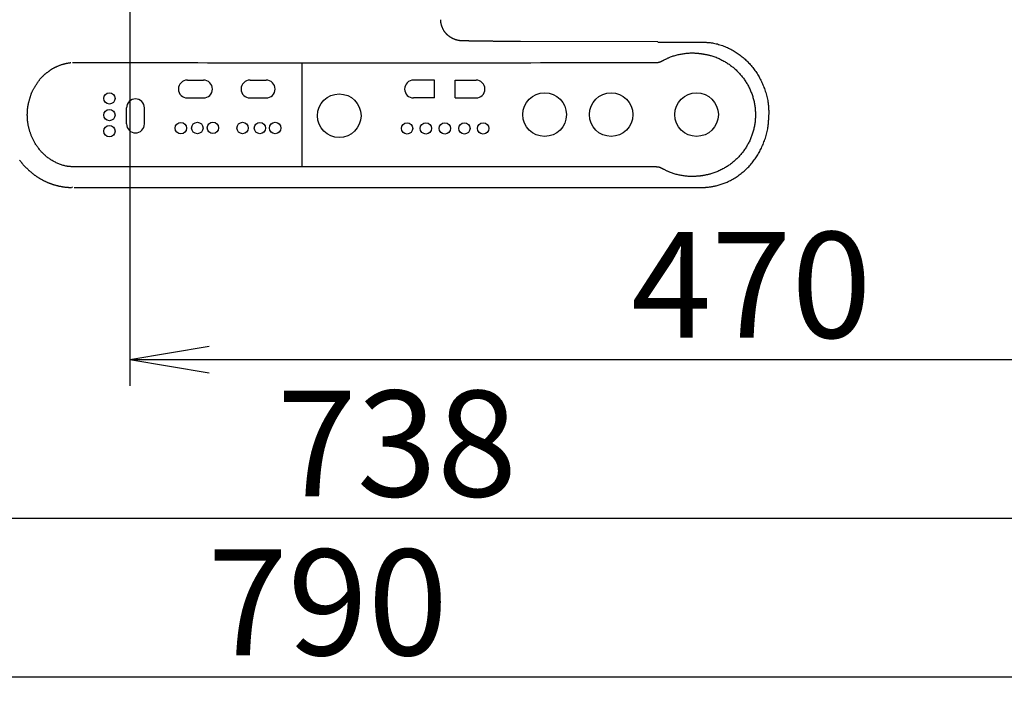
# Model space of a CAD drawing. Extents: x 0 to 1997, y 8 to 2789.
# Drawn here: x 632 to 1004, y 1924 to 2182 of the extents above; entities that cross this region are included whole.
import ezdxf

# ---------------------------------------------------------------- set-up
doc = ezdxf.new("R2010")
doc.units = 0
doc.layers.get('0').update_dxf_attribs({"linetype": 'CONTINUOUS'})
doc.layers.get('DEFPOINTS').update_dxf_attribs({"linetype": 'CONTINUOUS'})
doc.layers.add('便座', color=7, linetype='CONTINUOUS')
doc.layers.add('寸法', color=7, linetype='CONTINUOUS')
doc.styles.add('EXCADDIM1', font='monotxt', dxfattribs={"width": 0.84, "bigfont": 'extfont'})
doc.styles.get("Standard").update_dxf_attribs({"font": 'monotxt', "bigfont": 'extfont'})
doc.dimstyles.new('ISO-25', dxfattribs={"dimtxt": 2.5, "dimasz": 2.5, "dimexe": 1.25, "dimexo": 0.625, "dimtad": 1, "dimtxsty": 'STANDARD', "dimcen": 2.5, "dimazin": 3, "dimtfac": 1, "dimtmove": 0, "dimatfit": 3})

# ---------------------------------------------------------------- blocks, each defined once
blk = doc.blocks.new('EX_NORM')
at = {"color": 0, "linetype": 'CONTINUOUS'}
for q in [(-1, 0.167), (-1, 0), (-1, -0.167)]:
    blk.add_line((0, 0), q, dxfattribs=at)
blk = doc.blocks.new('*D31')
at = {"layer": 'DEFPOINTS', "color": 0}
for p in [(1143.31, 2389), (673.31, 2301.5), (1143.31, 2054)]:
    blk.add_point(p, dxfattribs=at)
at = {"layer": '寸法', "color": 3, "linetype": 'CONTINUOUS'}
for p, q in [((673.31, 2294.5), (673.31, 2044)), ((703.31, 2054), (1113.31, 2054))]:
    blk.add_line(p, q, dxfattribs=at)
at = {"layer": '寸法', "color": 3, "xscale": 30, "yscale": 30, "zscale": 30, "rotation": 180}
blk.add_blockref('EX_NORM', (673.31, 2054), dxfattribs=at)
at = {"layer": '寸法', "color": 3, "xscale": 30, "yscale": 30, "zscale": 30}
blk.add_blockref('EX_NORM', (1143.31, 2054), dxfattribs=at)
at = {"layer": '寸法', "color": 2, "insert": (908.31, 2077), "char_height": 40, "attachment_point": 5, "style": 'EXCADDIM1'}
blk.add_mtext('470', dxfattribs=at)
blk = doc.blocks.new('*D32')
at = {"layer": 'DEFPOINTS', "color": 0}
for p in [(405.31, 2389), (1143.31, 2389), (1143.31, 1994)]:
    blk.add_point(p, dxfattribs=at)
at = {"layer": '寸法', "color": 3, "linetype": 'CONTINUOUS'}
for p, q in [((405.31, 2382), (405.31, 1984)), ((435.31, 1994), (1113.31, 1994))]:
    blk.add_line(p, q, dxfattribs=at)
at = {"layer": '寸法', "color": 3, "xscale": 30, "yscale": 30, "zscale": 30, "rotation": 180}
blk.add_blockref('EX_NORM', (405.31, 1994), dxfattribs=at)
at = {"layer": '寸法', "color": 3, "xscale": 30, "yscale": 30, "zscale": 30}
blk.add_blockref('EX_NORM', (1143.31, 1994), dxfattribs=at)
at = {"layer": '寸法', "color": 2, "insert": (774.31, 2017), "char_height": 40, "attachment_point": 5, "style": 'EXCADDIM1'}
blk.add_mtext('738', dxfattribs=at)
blk = doc.blocks.new('*D33')
at = {"layer": 'DEFPOINTS', "color": 0}
for p in [(353, 2389), (1143.31, 2389), (1143.31, 1934)]:
    blk.add_point(p, dxfattribs=at)
at = {"layer": '寸法', "color": 3, "linetype": 'CONTINUOUS'}
for p, q in [((1143.31, 2382), (1143.31, 1924)), ((383, 1934), (1113.31, 1934))]:
    blk.add_line(p, q, dxfattribs=at)
at = {"layer": '寸法', "color": 3, "xscale": 30, "yscale": 30, "zscale": 30, "rotation": 180}
blk.add_blockref('EX_NORM', (353, 1934), dxfattribs=at)
at = {"layer": '寸法', "color": 3, "xscale": 30, "yscale": 30, "zscale": 30}
blk.add_blockref('EX_NORM', (1143.31, 1934), dxfattribs=at)
at = {"layer": '寸法', "color": 2, "insert": (748.15, 1957), "char_height": 40, "attachment_point": 5, "style": 'EXCADDIM1'}
blk.add_mtext('790', dxfattribs=at)

msp = doc.modelspace()

# ---------------------------------------------------------------- linework, layer by layer
at = {"layer": '便座', "color": 6, "linetype": 'CONTINUOUS'}
for p, q in [((801.047, 2174.447), (799.093, 2174.45)), ((821.046, 2174.207), (820.247, 2174.208)), ((872.964, 2174.102), (821.046, 2174.209)), ((872.964, 2174), (889.441, 2173.999)), ((738.497, 2126.766), (738.497, 2166.171)), ((695.069, 2159.593), (701.17, 2159.593)), ((718.747, 2159.586), (724.848, 2159.586)), ((788.447, 2159.586), (780.597, 2159.586)), ((788.447, 2152.836), (788.447, 2159.586)), ((796.347, 2159.586), (804.197, 2159.586)), ((796.347, 2152.836), (796.347, 2159.586)), ((695.069, 2152.843), (701.17, 2152.843)), ((718.747, 2152.836), (724.848, 2152.836)), ((788.447, 2152.836), (780.597, 2152.836)), ((796.347, 2152.836), (804.197, 2152.836)), ((672.074, 2143.012), (672.074, 2149.112)), ((678.824, 2143.012), (678.824, 2149.112)), ((651.489, 2119.301), (651.494, 2119.002)), ((872.965, 2118.999), (889.442, 2118.999))]:
    msp.add_line(p, q, dxfattribs=at)
at = {"layer": '便座', "color": 6, "linetype": 'CONTINUOUS', "flags": 128}
for points in [[(793.407, 2176.666), (793.404, 2176.669), (793.395, 2176.678), (793.381, 2176.692), (793.363, 2176.712), (793.34, 2176.735), (793.314, 2176.762), (793.286, 2176.792), (793.255, 2176.824), (793.222, 2176.858), (793.189, 2176.893), (793.154, 2176.929), (793.086, 2177), (793.018, 2177.071), (792.95, 2177.143), (792.882, 2177.215), (792.814, 2177.288), (792.748, 2177.362), (792.681, 2177.437), (792.616, 2177.513), (792.551, 2177.59), (792.487, 2177.669), (792.424, 2177.75), (792.331, 2177.875), (792.24, 2178.004), (792.152, 2178.136), (792.066, 2178.272), (791.983, 2178.412), (791.902, 2178.554), (791.823, 2178.698), (791.747, 2178.845), (791.674, 2178.994), (791.603, 2179.145), (791.534, 2179.297), (791.469, 2179.45), (791.406, 2179.603), (791.346, 2179.757), (791.289, 2179.912), (791.235, 2180.067), (791.185, 2180.222), (791.139, 2180.376), (791.097, 2180.531), (791.059, 2180.685), (791.025, 2180.838), (790.996, 2180.99), (790.98, 2181.09), (790.965, 2181.19), (790.952, 2181.29), (790.941, 2181.389), (790.931, 2181.487), (790.922, 2181.586), (790.914, 2181.684), (790.907, 2181.782), (790.9, 2181.88), (790.894, 2181.978), (790.888, 2182.075), (790.885, 2182.124), (790.882, 2182.172), (790.879, 2182.218), (790.877, 2182.262), (790.874, 2182.303), (790.872, 2182.34), (790.87, 2182.371), (790.868, 2182.398), (790.867, 2182.417), (790.866, 2182.43), (790.866, 2182.434)], [(793.407, 2176.666), (793.414, 2176.674), (793.411, 2176.671)], [(799.093, 2174.435), (799.088, 2174.435), (799.076, 2174.435), (799.057, 2174.437), (799.032, 2174.438), (799.001, 2174.44), (798.965, 2174.442), (798.925, 2174.444), (798.883, 2174.447), (798.838, 2174.449), (798.791, 2174.452), (798.743, 2174.455), (798.648, 2174.46), (798.553, 2174.466), (798.458, 2174.472), (798.363, 2174.479), (798.267, 2174.486), (798.172, 2174.494), (798.076, 2174.503), (797.979, 2174.514), (797.883, 2174.525), (797.785, 2174.538), (797.688, 2174.553), (797.54, 2174.579), (797.391, 2174.608), (797.241, 2174.642), (797.09, 2174.679), (796.939, 2174.719), (796.788, 2174.763), (796.636, 2174.81), (796.485, 2174.86), (796.334, 2174.913), (796.183, 2174.968), (796.033, 2175.025), (795.885, 2175.085), (795.737, 2175.147), (795.591, 2175.211), (795.447, 2175.277), (795.305, 2175.346), (795.165, 2175.416), (795.027, 2175.489), (794.892, 2175.565), (794.76, 2175.642), (794.632, 2175.722), (794.507, 2175.804), (794.426, 2175.859), (794.347, 2175.915), (794.269, 2175.973), (794.192, 2176.031), (794.117, 2176.089), (794.042, 2176.148), (793.968, 2176.208), (793.895, 2176.268), (793.822, 2176.328), (793.749, 2176.388), (793.677, 2176.449), (793.641, 2176.479), (793.605, 2176.509), (793.571, 2176.538), (793.539, 2176.565), (793.508, 2176.59), (793.481, 2176.613), (793.458, 2176.632), (793.438, 2176.648), (793.424, 2176.661), (793.415, 2176.668), (793.411, 2176.671)], [(821.046, 2174.209), (821.037, 2174.209), (821.009, 2174.209), (820.965, 2174.209), (820.906, 2174.209), (820.835, 2174.209), (820.753, 2174.21), (820.662, 2174.21), (820.563, 2174.21), (820.459, 2174.21), (820.351, 2174.211), (820.241, 2174.211), (820.015, 2174.211), (819.787, 2174.212), (819.559, 2174.212), (819.329, 2174.213), (819.097, 2174.214), (818.863, 2174.214), (818.627, 2174.215), (818.387, 2174.215), (818.145, 2174.216), (817.9, 2174.217), (817.651, 2174.218), (817.275, 2174.219), (816.893, 2174.22), (816.505, 2174.222), (816.113, 2174.223), (815.719, 2174.225), (815.325, 2174.227), (814.931, 2174.229), (814.54, 2174.23), (814.153, 2174.232), (813.771, 2174.234), (813.397, 2174.236), (813.125, 2174.238), (812.856, 2174.239), (812.592, 2174.241), (812.332, 2174.242), (812.075, 2174.244), (811.82, 2174.245), (811.569, 2174.247), (811.319, 2174.249), (811.07, 2174.25), (810.823, 2174.252), (810.577, 2174.254), (810.412, 2174.255), (810.247, 2174.256), (810.083, 2174.257), (809.92, 2174.259), (809.759, 2174.26), (809.6, 2174.261), (809.443, 2174.262), (809.288, 2174.263), (809.136, 2174.265), (808.988, 2174.266), (808.843, 2174.267), (808.759, 2174.268), (808.677, 2174.268), (808.596, 2174.269), (808.514, 2174.27), (808.433, 2174.271), (808.352, 2174.271), (808.271, 2174.272), (808.189, 2174.273), (808.105, 2174.273), (808.021, 2174.274), (807.935, 2174.275), (807.833, 2174.276), (807.728, 2174.277), (807.622, 2174.278), (807.513, 2174.279), (807.403, 2174.28), (807.292, 2174.281), (807.179, 2174.282), (807.065, 2174.284), (806.951, 2174.285), (806.836, 2174.286), (806.72, 2174.287), (806.59, 2174.289), (806.46, 2174.29), (806.329, 2174.291), (806.199, 2174.293), (806.068, 2174.294), (805.937, 2174.296), (805.805, 2174.297), (805.674, 2174.299), (805.542, 2174.301), (805.41, 2174.302), (805.278, 2174.304), (805.139, 2174.306), (805, 2174.308), (804.86, 2174.31), (804.721, 2174.312), (804.581, 2174.314), (804.44, 2174.316), (804.3, 2174.318), (804.159, 2174.32), (804.018, 2174.322), (803.877, 2174.324), (803.735, 2174.327), (803.601, 2174.329), (803.466, 2174.331), (803.331, 2174.334), (803.195, 2174.336), (803.057, 2174.339), (802.919, 2174.342), (802.779, 2174.345), (802.638, 2174.348), (802.495, 2174.351), (802.35, 2174.355), (802.203, 2174.358), (802.088, 2174.361), (801.972, 2174.364), (801.858, 2174.367), (801.747, 2174.371), (801.641, 2174.374), (801.54, 2174.378), (801.446, 2174.382), (801.36, 2174.386), (801.285, 2174.391), (801.221, 2174.395), (801.169, 2174.4), (801.163, 2174.401), (801.157, 2174.402), (801.152, 2174.402), (801.146, 2174.403), (801.139, 2174.404), (801.133, 2174.405), (801.126, 2174.406), (801.118, 2174.407), (801.11, 2174.409), (801.101, 2174.41), (801.091, 2174.412), (801.085, 2174.412), (801.08, 2174.413), (801.074, 2174.414), (801.069, 2174.415), (801.064, 2174.416), (801.059, 2174.417), (801.055, 2174.417), (801.052, 2174.418), (801.049, 2174.418), (801.047, 2174.418), (801.047, 2174.419)], [(889.441, 2173.999), (889.455, 2173.998), (889.494, 2173.996), (889.556, 2173.992), (889.639, 2173.987), (889.739, 2173.98), (889.855, 2173.973), (889.983, 2173.965), (890.122, 2173.956), (890.268, 2173.946), (890.419, 2173.937), (890.573, 2173.927), (890.881, 2173.907), (891.19, 2173.887), (891.498, 2173.865), (891.807, 2173.841), (892.117, 2173.815), (892.427, 2173.786), (892.737, 2173.753), (893.049, 2173.716), (893.362, 2173.674), (893.676, 2173.626), (893.992, 2173.572), (894.473, 2173.478), (894.956, 2173.369), (895.441, 2173.246), (895.926, 2173.11), (896.411, 2172.963), (896.893, 2172.804), (897.372, 2172.635), (897.848, 2172.456), (898.318, 2172.269), (898.781, 2172.075), (899.237, 2171.874), (899.684, 2171.668), (900.123, 2171.456), (900.553, 2171.237), (900.976, 2171.013), (901.392, 2170.783), (901.801, 2170.546), (902.203, 2170.303), (902.599, 2170.053), (902.988, 2169.797), (903.372, 2169.533), (903.751, 2169.263), (904.128, 2168.983), (904.5, 2168.696), (904.866, 2168.402), (905.227, 2168.101), (905.583, 2167.794), (905.933, 2167.48), (906.277, 2167.159), (906.616, 2166.832), (906.948, 2166.499), (907.275, 2166.161), (907.595, 2165.816), (907.911, 2165.463), (908.221, 2165.104), (908.524, 2164.74), (908.821, 2164.371), (909.111, 2163.997), (909.395, 2163.617), (909.672, 2163.233), (909.943, 2162.844), (910.207, 2162.451), (910.464, 2162.053), (910.714, 2161.651), (910.959, 2161.242), (911.198, 2160.83), (911.429, 2160.412), (911.654, 2159.989), (911.873, 2159.561), (912.085, 2159.127), (912.292, 2158.686), (912.492, 2158.239), (912.687, 2157.784), (912.875, 2157.323), (913.059, 2156.853), (913.238, 2156.371), (913.411, 2155.881), (913.577, 2155.386), (913.735, 2154.886), (913.884, 2154.382), (914.025, 2153.876), (914.155, 2153.369), (914.275, 2152.861), (914.383, 2152.355), (914.479, 2151.851), (914.563, 2151.35), (914.611, 2151.02), (914.653, 2150.691), (914.691, 2150.364), (914.724, 2150.039), (914.753, 2149.715), (914.779, 2149.392), (914.803, 2149.07), (914.824, 2148.749), (914.844, 2148.428), (914.862, 2148.107), (914.88, 2147.787), (914.889, 2147.627), (914.898, 2147.47), (914.906, 2147.318), (914.914, 2147.174), (914.922, 2147.041), (914.928, 2146.921), (914.934, 2146.817), (914.939, 2146.731), (914.942, 2146.667), (914.945, 2146.626), (914.945, 2146.612)], [(872.174, 2166.229), (872.178, 2166.229), (872.187, 2166.23), (872.203, 2166.231), (872.224, 2166.232), (872.25, 2166.234), (872.279, 2166.236), (872.312, 2166.238), (872.348, 2166.24), (872.386, 2166.243), (872.426, 2166.245), (872.467, 2166.248), (872.55, 2166.254), (872.635, 2166.259), (872.722, 2166.266), (872.81, 2166.274), (872.898, 2166.282), (872.988, 2166.293), (873.077, 2166.305), (873.167, 2166.319), (873.257, 2166.335), (873.347, 2166.354), (873.436, 2166.375), (873.525, 2166.4), (873.613, 2166.428), (873.699, 2166.458), (873.785, 2166.49), (873.87, 2166.524), (873.954, 2166.559), (874.036, 2166.595), (874.117, 2166.632), (874.196, 2166.669), (874.274, 2166.705), (874.35, 2166.742), (874.388, 2166.76), (874.424, 2166.777), (874.459, 2166.794), (874.492, 2166.81), (874.523, 2166.824), (874.55, 2166.837), (874.573, 2166.849), (874.593, 2166.858), (874.607, 2166.865), (874.616, 2166.869), (874.619, 2166.871)], [(874.619, 2166.871), (874.628, 2166.875), (874.655, 2166.888), (874.696, 2166.909), (874.752, 2166.937), (874.819, 2166.971), (874.897, 2167.011), (874.983, 2167.054), (875.076, 2167.101), (875.175, 2167.151), (875.276, 2167.202), (875.38, 2167.254), (875.588, 2167.359), (875.796, 2167.464), (876.005, 2167.568), (876.215, 2167.671), (876.427, 2167.774), (876.639, 2167.875), (876.854, 2167.974), (877.071, 2168.072), (877.29, 2168.167), (877.512, 2168.26), (877.737, 2168.351), (878.079, 2168.481), (878.429, 2168.604), (878.784, 2168.722), (879.145, 2168.833), (879.511, 2168.938), (879.881, 2169.038), (880.256, 2169.132), (880.633, 2169.221), (881.014, 2169.304), (881.396, 2169.382), (881.78, 2169.456), (882.164, 2169.524), (882.549, 2169.587), (882.934, 2169.645), (883.317, 2169.696), (883.7, 2169.742), (884.081, 2169.781), (884.46, 2169.814), (884.836, 2169.839), (885.209, 2169.857), (885.578, 2169.867), (885.943, 2169.868), (886.183, 2169.865), (886.42, 2169.858), (886.656, 2169.848), (886.891, 2169.835), (887.124, 2169.82), (887.356, 2169.803), (887.587, 2169.784), (887.817, 2169.764), (888.047, 2169.743), (888.277, 2169.721), (888.507, 2169.699), (888.622, 2169.688), (888.734, 2169.677), (888.844, 2169.666), (888.947, 2169.656), (889.043, 2169.647), (889.129, 2169.638), (889.204, 2169.631), (889.266, 2169.625), (889.312, 2169.62), (889.341, 2169.618), (889.351, 2169.617)], [(889.351, 2169.617), (889.362, 2169.615), (889.394, 2169.609), (889.444, 2169.6), (889.511, 2169.588), (889.592, 2169.573), (889.685, 2169.557), (889.789, 2169.538), (889.901, 2169.518), (890.019, 2169.497), (890.141, 2169.475), (890.265, 2169.452), (890.513, 2169.408), (890.761, 2169.363), (891.01, 2169.317), (891.258, 2169.269), (891.507, 2169.22), (891.756, 2169.169), (892.006, 2169.115), (892.257, 2169.058), (892.508, 2168.998), (892.76, 2168.934), (893.012, 2168.865), (893.396, 2168.753), (893.781, 2168.63), (894.167, 2168.497), (894.553, 2168.356), (894.938, 2168.206), (895.321, 2168.049), (895.702, 2167.885), (896.079, 2167.716), (896.452, 2167.54), (896.819, 2167.361), (897.181, 2167.177), (897.536, 2166.99), (897.884, 2166.8), (898.226, 2166.606), (898.563, 2166.408), (898.893, 2166.206), (899.218, 2166.001), (899.538, 2165.791), (899.854, 2165.576), (900.164, 2165.358), (900.471, 2165.134), (900.773, 2164.906), (901.074, 2164.67), (901.371, 2164.43), (901.664, 2164.184), (901.953, 2163.934), (902.239, 2163.679), (902.519, 2163.419), (902.796, 2163.155), (903.068, 2162.886), (903.336, 2162.613), (903.599, 2162.336), (903.858, 2162.054), (904.114, 2161.766), (904.365, 2161.475), (904.611, 2161.179), (904.852, 2160.879), (905.088, 2160.576), (905.319, 2160.268), (905.545, 2159.957), (905.766, 2159.642), (905.981, 2159.324), (906.192, 2159.002), (906.397, 2158.676), (906.598, 2158.344), (906.793, 2158.009), (906.983, 2157.671), (907.167, 2157.329), (907.346, 2156.985), (907.518, 2156.637), (907.685, 2156.287), (907.846, 2155.934), (908.001, 2155.578), (908.151, 2155.22), (908.294, 2154.859), (908.432, 2154.495), (908.563, 2154.129), (908.688, 2153.761), (908.808, 2153.39), (908.921, 2153.018), (909.027, 2152.644), (909.128, 2152.268), (909.222, 2151.89), (909.31, 2151.511), (909.391, 2151.13), (909.466, 2150.748), (909.534, 2150.363), (909.596, 2149.977), (909.652, 2149.59), (909.701, 2149.202), (909.743, 2148.813), (909.779, 2148.423), (909.808, 2148.033), (909.831, 2147.643), (909.847, 2147.252), (909.856, 2146.861), (909.859, 2146.47), (909.856, 2146.079), (909.845, 2145.689), (909.828, 2145.3), (909.805, 2144.91), (909.775, 2144.521), (909.738, 2144.133), (909.695, 2143.746), (909.645, 2143.359), (909.589, 2142.973), (909.527, 2142.588), (909.457, 2142.204), (909.382, 2141.822), (909.3, 2141.441), (909.212, 2141.061), (909.117, 2140.683), (909.016, 2140.307), (908.908, 2139.932), (908.794, 2139.56), (908.674, 2139.189), (908.548, 2138.82), (908.416, 2138.454), (908.277, 2138.09), (908.133, 2137.731), (907.983, 2137.374), (907.827, 2137.02), (907.666, 2136.669), (907.498, 2136.32), (907.325, 2135.975), (907.146, 2135.632), (906.961, 2135.292), (906.771, 2134.955), (906.575, 2134.622), (906.374, 2134.292), (906.169, 2133.967), (905.958, 2133.645), (905.742, 2133.327), (905.521, 2133.013), (905.295, 2132.702), (905.064, 2132.394), (904.828, 2132.091), (904.587, 2131.792), (904.341, 2131.496), (904.09, 2131.205), (903.834, 2130.918), (903.575, 2130.637), (903.312, 2130.361), (903.045, 2130.088), (902.773, 2129.821), (902.497, 2129.557), (902.216, 2129.299), (901.931, 2129.045), (901.642, 2128.796), (901.349, 2128.551), (901.053, 2128.312), (900.752, 2128.077), (900.45, 2127.849), (900.143, 2127.626), (899.833, 2127.408), (899.518, 2127.194), (899.198, 2126.984), (898.873, 2126.779), (898.543, 2126.578), (898.206, 2126.381), (897.864, 2126.187), (897.516, 2125.997), (897.162, 2125.811), (896.801, 2125.628), (896.434, 2125.45), (896.062, 2125.276), (895.686, 2125.107), (895.307, 2124.945), (894.925, 2124.789), (894.541, 2124.64), (894.156, 2124.5), (893.772, 2124.368), (893.388, 2124.246), (893.005, 2124.134), (892.754, 2124.065), (892.503, 2124.001), (892.253, 2123.941), (892.003, 2123.884), (891.755, 2123.83), (891.507, 2123.779), (891.259, 2123.73), (891.012, 2123.683), (890.765, 2123.636), (890.518, 2123.591), (890.271, 2123.546), (890.147, 2123.524), (890.026, 2123.502), (889.909, 2123.481), (889.798, 2123.46), (889.695, 2123.442), (889.603, 2123.425), (889.522, 2123.41), (889.456, 2123.398), (889.406, 2123.389), (889.375, 2123.384), (889.364, 2123.382)], [(652.302, 2126.764), (652.293, 2126.765), (652.265, 2126.767), (652.222, 2126.77), (652.164, 2126.775), (652.094, 2126.78), (652.013, 2126.786), (651.923, 2126.793), (651.826, 2126.8), (651.724, 2126.808), (651.618, 2126.816), (651.51, 2126.824), (651.294, 2126.84), (651.078, 2126.857), (650.862, 2126.874), (650.645, 2126.893), (650.429, 2126.914), (650.211, 2126.937), (649.993, 2126.963), (649.775, 2126.992), (649.556, 2127.025), (649.336, 2127.061), (649.115, 2127.102), (648.78, 2127.174), (648.443, 2127.256), (648.106, 2127.348), (647.769, 2127.449), (647.432, 2127.559), (647.097, 2127.677), (646.764, 2127.802), (646.434, 2127.933), (646.109, 2128.071), (645.787, 2128.213), (645.472, 2128.361), (645.164, 2128.511), (644.862, 2128.664), (644.565, 2128.822), (644.274, 2128.984), (643.989, 2129.15), (643.708, 2129.32), (643.431, 2129.494), (643.16, 2129.673), (642.892, 2129.856), (642.628, 2130.044), (642.369, 2130.236), (642.113, 2130.433), (641.86, 2130.634), (641.611, 2130.841), (641.365, 2131.052), (641.123, 2131.267), (640.885, 2131.487), (640.649, 2131.712), (640.418, 2131.942), (640.189, 2132.176), (639.964, 2132.415), (639.743, 2132.659), (639.525, 2132.907), (639.31, 2133.16), (639.099, 2133.417), (638.892, 2133.678), (638.689, 2133.942), (638.491, 2134.21), (638.297, 2134.481), (638.108, 2134.755), (637.923, 2135.031), (637.744, 2135.31), (637.57, 2135.59), (637.42, 2135.84), (637.275, 2136.092), (637.134, 2136.345), (636.996, 2136.599), (636.863, 2136.855), (636.734, 2137.112), (636.609, 2137.371), (636.488, 2137.631), (636.371, 2137.893), (636.258, 2138.157), (636.149, 2138.422), (636.056, 2138.656), (635.966, 2138.891), (635.878, 2139.127), (635.794, 2139.363), (635.712, 2139.6), (635.633, 2139.837), (635.557, 2140.075), (635.483, 2140.312), (635.412, 2140.55), (635.343, 2140.787), (635.277, 2141.023), (635.222, 2141.225), (635.169, 2141.427), (635.118, 2141.628), (635.069, 2141.83), (635.022, 2142.032), (634.977, 2142.234), (634.934, 2142.437), (634.894, 2142.64), (634.855, 2142.845), (634.819, 2143.05), (634.786, 2143.257), (634.754, 2143.467), (634.726, 2143.678), (634.699, 2143.89), (634.675, 2144.103), (634.653, 2144.317), (634.634, 2144.532), (634.616, 2144.747), (634.601, 2144.963), (634.588, 2145.18), (634.577, 2145.396), (634.569, 2145.612), (634.562, 2145.827), (634.557, 2146.041), (634.554, 2146.255), (634.554, 2146.469), (634.555, 2146.683), (634.558, 2146.897), (634.563, 2147.11), (634.57, 2147.324), (634.579, 2147.538), (634.59, 2147.751), (634.603, 2147.965), (634.617, 2148.182), (634.635, 2148.398), (634.654, 2148.615), (634.675, 2148.831), (634.7, 2149.047), (634.726, 2149.263), (634.756, 2149.479), (634.788, 2149.694), (634.824, 2149.908), (634.862, 2150.122), (634.904, 2150.335), (634.95, 2150.549), (634.998, 2150.762), (635.05, 2150.975), (635.103, 2151.187), (635.159, 2151.399), (635.216, 2151.611), (635.275, 2151.822), (635.335, 2152.033), (635.395, 2152.243), (635.456, 2152.454), (635.516, 2152.665), (635.577, 2152.877), (635.637, 2153.089), (635.699, 2153.301), (635.761, 2153.512), (635.825, 2153.723), (635.891, 2153.933), (635.959, 2154.143), (636.031, 2154.351), (636.107, 2154.559), (636.187, 2154.765), (636.271, 2154.97), (636.361, 2155.175), (636.456, 2155.378), (636.556, 2155.58), (636.659, 2155.78), (636.766, 2155.979), (636.876, 2156.177), (636.989, 2156.373), (637.103, 2156.568), (637.22, 2156.761), (637.337, 2156.953), (637.456, 2157.144), (637.563, 2157.316), (637.671, 2157.487), (637.78, 2157.657), (637.889, 2157.826), (637.998, 2157.995), (638.108, 2158.163), (638.219, 2158.33), (638.331, 2158.496), (638.443, 2158.662), (638.557, 2158.827), (638.671, 2158.992), (638.778, 2159.144), (638.886, 2159.296), (638.996, 2159.447), (639.106, 2159.597), (639.218, 2159.746), (639.332, 2159.893), (639.447, 2160.038), (639.564, 2160.181), (639.683, 2160.322), (639.803, 2160.46), (639.926, 2160.596), (640.037, 2160.715), (640.15, 2160.831), (640.265, 2160.946), (640.381, 2161.058), (640.498, 2161.169), (640.617, 2161.279), (640.737, 2161.387), (640.858, 2161.494), (640.98, 2161.601), (641.104, 2161.706), (641.228, 2161.811), (641.352, 2161.915), (641.478, 2162.019), (641.604, 2162.122), (641.731, 2162.225), (641.858, 2162.328), (641.987, 2162.43), (642.116, 2162.531), (642.246, 2162.632), (642.376, 2162.733), (642.507, 2162.832), (642.639, 2162.932), (642.772, 2163.031), (642.906, 2163.129), (643.04, 2163.227), (643.174, 2163.323), (643.309, 2163.418), (643.444, 2163.511), (643.579, 2163.602), (643.715, 2163.691), (643.85, 2163.779), (643.985, 2163.864), (644.12, 2163.946), (644.256, 2164.026), (644.391, 2164.103), (644.527, 2164.178), (644.664, 2164.251), (644.802, 2164.323), (644.942, 2164.394), (645.085, 2164.463), (645.229, 2164.532), (645.377, 2164.601), (645.528, 2164.67), (645.682, 2164.739), (645.894, 2164.831), (646.112, 2164.924), (646.336, 2165.017), (646.564, 2165.109), (646.795, 2165.199), (647.029, 2165.287), (647.264, 2165.372), (647.5, 2165.453), (647.736, 2165.53), (647.97, 2165.603), (648.203, 2165.669), (648.375, 2165.715), (648.546, 2165.758), (648.717, 2165.799), (648.887, 2165.837), (649.057, 2165.872), (649.228, 2165.907), (649.4, 2165.94), (649.574, 2165.972), (649.75, 2166.004), (649.929, 2166.035), (650.11, 2166.067), (650.233, 2166.089), (650.355, 2166.11), (650.474, 2166.131), (650.587, 2166.151), (650.693, 2166.169), (650.789, 2166.186), (650.873, 2166.201), (650.942, 2166.213), (650.994, 2166.222), (651.027, 2166.228), (651.039, 2166.23)], [(651.628, 2166.234), (651.726, 2166.233), (652.007, 2166.233), (652.454, 2166.233), (653.047, 2166.232), (653.77, 2166.231), (654.602, 2166.23), (655.526, 2166.229), (656.524, 2166.228), (657.577, 2166.227), (658.667, 2166.226), (659.775, 2166.225), (662.004, 2166.222), (664.236, 2166.22), (666.472, 2166.218), (668.714, 2166.215), (670.963, 2166.213), (673.222, 2166.211), (675.492, 2166.208), (677.776, 2166.206), (680.074, 2166.204), (682.388, 2166.202), (684.721, 2166.2), (688.253, 2166.197), (691.823, 2166.194), (695.422, 2166.191), (699.044, 2166.189), (702.681, 2166.187), (706.326, 2166.184), (709.97, 2166.182), (713.607, 2166.18), (717.229, 2166.179), (720.828, 2166.177), (724.397, 2166.175), (727.935, 2166.174), (731.439, 2166.173), (734.912, 2166.172), (738.357, 2166.171), (741.779, 2166.17), (745.179, 2166.169), (748.563, 2166.168), (751.933, 2166.168), (755.292, 2166.168), (758.645, 2166.167), (761.994, 2166.167), (765.342, 2166.167), (768.694, 2166.167), (772.053, 2166.168), (775.422, 2166.168), (778.805, 2166.168), (782.205, 2166.169), (785.627, 2166.17), (789.073, 2166.171), (792.547, 2166.172), (796.052, 2166.173), (799.593, 2166.174), (803.168, 2166.175), (806.774, 2166.177), (810.402, 2166.178), (814.046, 2166.18), (817.697, 2166.182), (821.347, 2166.184), (824.988, 2166.186), (828.613, 2166.189), (832.214, 2166.191), (835.783, 2166.194), (839.312, 2166.197), (841.623, 2166.199), (843.915, 2166.201), (846.19, 2166.203), (848.45, 2166.205), (850.698, 2166.207), (852.934, 2166.209), (855.162, 2166.211), (857.384, 2166.214), (859.601, 2166.216), (861.815, 2166.218), (864.028, 2166.22), (865.135, 2166.222), (866.224, 2166.223), (867.277, 2166.224), (868.274, 2166.225), (869.198, 2166.226), (870.031, 2166.227), (870.753, 2166.227), (871.347, 2166.228), (871.794, 2166.228), (872.076, 2166.229), (872.174, 2166.229)], [(889.442, 2118.999), (889.449, 2118.999), (889.468, 2119), (889.499, 2119.001), (889.541, 2119.002), (889.59, 2119.004), (889.648, 2119.005), (889.711, 2119.007), (889.779, 2119.009), (889.851, 2119.012), (889.924, 2119.014), (889.998, 2119.016), (890.144, 2119.021), (890.288, 2119.025), (890.43, 2119.03), (890.571, 2119.035), (890.71, 2119.041), (890.849, 2119.047), (890.988, 2119.054), (891.127, 2119.062), (891.267, 2119.071), (891.408, 2119.081), (891.551, 2119.093), (891.843, 2119.12), (892.142, 2119.153), (892.447, 2119.191), (892.758, 2119.234), (893.072, 2119.283), (893.39, 2119.336), (893.709, 2119.393), (894.03, 2119.455), (894.35, 2119.521), (894.67, 2119.591), (894.987, 2119.664), (895.381, 2119.76), (895.77, 2119.862), (896.156, 2119.97), (896.537, 2120.084), (896.915, 2120.203), (897.289, 2120.328), (897.661, 2120.46), (898.03, 2120.598), (898.397, 2120.743), (898.762, 2120.894), (899.125, 2121.052), (899.563, 2121.253), (899.998, 2121.463), (900.431, 2121.683), (900.86, 2121.911), (901.286, 2122.149), (901.707, 2122.394), (902.124, 2122.647), (902.536, 2122.908), (902.942, 2123.176), (903.342, 2123.45), (903.735, 2123.73), (904.123, 2124.018), (904.504, 2124.311), (904.877, 2124.61), (905.244, 2124.915), (905.604, 2125.226), (905.956, 2125.543), (906.303, 2125.865), (906.642, 2126.193), (906.975, 2126.527), (907.301, 2126.866), (907.622, 2127.211), (907.938, 2127.565), (908.248, 2127.925), (908.552, 2128.29), (908.849, 2128.661), (909.139, 2129.037), (909.423, 2129.418), (909.701, 2129.803), (909.971, 2130.194), (910.235, 2130.589), (910.492, 2130.988), (910.743, 2131.392), (910.988, 2131.801), (911.225, 2132.215), (911.457, 2132.634), (911.681, 2133.059), (911.9, 2133.488), (912.112, 2133.924), (912.317, 2134.366), (912.517, 2134.815), (912.711, 2135.271), (912.899, 2135.734), (913.082, 2136.205), (913.26, 2136.689), (913.433, 2137.181), (913.598, 2137.679), (913.756, 2138.181), (913.905, 2138.687), (914.044, 2139.195), (914.174, 2139.705), (914.293, 2140.215), (914.4, 2140.724), (914.495, 2141.23), (914.577, 2141.733), (914.624, 2142.065), (914.666, 2142.396), (914.703, 2142.724), (914.735, 2143.052), (914.764, 2143.378), (914.789, 2143.702), (914.812, 2144.026), (914.832, 2144.349), (914.85, 2144.672), (914.868, 2144.994), (914.885, 2145.316), (914.893, 2145.477), (914.901, 2145.635), (914.909, 2145.788), (914.917, 2145.933), (914.924, 2146.067), (914.93, 2146.187), (914.936, 2146.292), (914.94, 2146.378), (914.944, 2146.443), (914.946, 2146.484), (914.946, 2146.498)], [(631.615, 2129.363), (631.727, 2129.213), (631.84, 2129.064), (631.954, 2128.916), (632.069, 2128.768), (632.185, 2128.622), (632.302, 2128.476), (632.42, 2128.33), (632.539, 2128.186), (632.659, 2128.043), (632.78, 2127.9), (632.902, 2127.758), (633.026, 2127.617), (633.15, 2127.477), (633.275, 2127.338), (633.401, 2127.2), (633.528, 2127.062), (633.656, 2126.926), (633.785, 2126.79), (633.914, 2126.656), (634.045, 2126.522), (634.177, 2126.389), (634.31, 2126.257), (634.443, 2126.126), (634.578, 2125.996), (634.713, 2125.867), (634.85, 2125.739), (634.987, 2125.612), (635.125, 2125.486), (635.264, 2125.361), (635.404, 2125.237), (635.545, 2125.114), (635.687, 2124.991), (635.829, 2124.87), (635.973, 2124.75), (636.117, 2124.631), (636.262, 2124.513), (636.408, 2124.396), (636.555, 2124.28), (636.703, 2124.165), (636.851, 2124.051), (637, 2123.939), (637.151, 2123.827), (637.301, 2123.717), (637.453, 2123.607), (637.606, 2123.499), (637.759, 2123.391), (637.913, 2123.285), (638.068, 2123.18), (638.223, 2123.076), (638.38, 2122.974), (638.537, 2122.872), (638.695, 2122.772), (638.853, 2122.673), (639.012, 2122.575), (639.172, 2122.478), (639.333, 2122.382), (639.495, 2122.288), (639.657, 2122.194), (639.82, 2122.102), (639.983, 2122.011), (640.147, 2121.922), (640.312, 2121.834), (640.478, 2121.746), (640.644, 2121.661), (640.811, 2121.576), (640.978, 2121.493), (641.146, 2121.411), (641.315, 2121.33), (641.485, 2121.251), (641.654, 2121.173), (641.825, 2121.096), (641.996, 2121.021), (642.167, 2120.947), (642.339, 2120.874), (642.512, 2120.803), (642.685, 2120.733), (642.858, 2120.664), (643.031, 2120.597), (643.205, 2120.531), (643.38, 2120.467), (643.554, 2120.404), (643.73, 2120.342), (643.905, 2120.282), (644.081, 2120.223), (644.258, 2120.165), (644.436, 2120.109), (644.614, 2120.054), (644.792, 2120), (644.972, 2119.948), (645.158, 2119.895), (645.345, 2119.844), (645.533, 2119.794), (645.722, 2119.745), (645.912, 2119.697), (646.104, 2119.651), (646.297, 2119.606), (646.492, 2119.563), (646.689, 2119.52), (646.888, 2119.479), (647.089, 2119.438), (647.291, 2119.399), (647.495, 2119.362), (647.7, 2119.325), (647.906, 2119.291), (648.113, 2119.258), (648.32, 2119.227), (648.527, 2119.198), (648.734, 2119.171), (648.94, 2119.147), (649.144, 2119.125), (649.348, 2119.106), (649.483, 2119.095), (649.618, 2119.085), (649.753, 2119.076), (649.886, 2119.068), (650.018, 2119.061), (650.15, 2119.055), (650.28, 2119.049), (650.41, 2119.044), (650.539, 2119.039), (650.667, 2119.035), (650.795, 2119.03), (650.854, 2119.028), (650.913, 2119.026), (650.969, 2119.024), (651.023, 2119.022), (651.072, 2119.021), (651.117, 2119.019), (651.155, 2119.018), (651.187, 2119.017), (651.21, 2119.016), (651.225, 2119.015), (651.231, 2119.015)], [(872.172, 2126.77), (872.075, 2126.77), (871.799, 2126.77), (871.359, 2126.769), (870.775, 2126.769), (870.065, 2126.769), (869.246, 2126.769), (868.338, 2126.769), (867.357, 2126.769), (866.322, 2126.769), (865.252, 2126.769), (864.163, 2126.769), (861.981, 2126.769), (859.798, 2126.769), (857.613, 2126.769), (855.422, 2126.769), (853.226, 2126.769), (851.02, 2126.769), (848.804, 2126.769), (846.575, 2126.769), (844.331, 2126.769), (842.071, 2126.769), (839.792, 2126.769), (836.305, 2126.769), (832.778, 2126.769), (829.219, 2126.768), (825.637, 2126.768), (822.038, 2126.768), (818.43, 2126.768), (814.822, 2126.768), (811.22, 2126.768), (807.633, 2126.768), (804.068, 2126.768), (800.533, 2126.768), (797.014, 2126.768), (793.53, 2126.768), (790.077, 2126.768), (786.652, 2126.767), (783.25, 2126.767), (779.87, 2126.767), (776.506, 2126.767), (773.157, 2126.767), (769.817, 2126.767), (766.485, 2126.767), (763.155, 2126.767), (759.809, 2126.767), (756.458, 2126.767), (753.101, 2126.767), (749.734, 2126.767), (746.352, 2126.767), (742.953, 2126.766), (739.533, 2126.766), (736.089, 2126.766), (732.618, 2126.766), (729.115, 2126.766), (725.578, 2126.766), (721.991, 2126.766), (718.373, 2126.766), (714.733, 2126.766), (711.077, 2126.766), (707.413, 2126.766), (703.748, 2126.766), (700.091, 2126.765), (696.449, 2126.765), (692.83, 2126.765), (689.24, 2126.765), (685.689, 2126.765), (683.337, 2126.765), (681.004, 2126.765), (678.688, 2126.765), (676.386, 2126.765), (674.097, 2126.765), (671.82, 2126.765), (669.553, 2126.765), (667.292, 2126.765), (665.038, 2126.765), (662.788, 2126.765), (660.54, 2126.765), (659.42, 2126.764), (658.318, 2126.764), (657.253, 2126.764), (656.244, 2126.764), (655.31, 2126.764), (654.468, 2126.764), (653.738, 2126.764), (653.138, 2126.764), (652.686, 2126.764), (652.401, 2126.764), (652.302, 2126.764)], [(874.62, 2126.129), (874.617, 2126.131), (874.608, 2126.135), (874.594, 2126.142), (874.575, 2126.151), (874.552, 2126.162), (874.525, 2126.175), (874.495, 2126.189), (874.462, 2126.205), (874.427, 2126.221), (874.391, 2126.239), (874.354, 2126.256), (874.278, 2126.293), (874.2, 2126.33), (874.121, 2126.367), (874.04, 2126.403), (873.957, 2126.44), (873.874, 2126.475), (873.789, 2126.509), (873.703, 2126.541), (873.616, 2126.571), (873.528, 2126.598), (873.439, 2126.623), (873.35, 2126.645), (873.26, 2126.664), (873.17, 2126.68), (873.08, 2126.694), (872.99, 2126.706), (872.901, 2126.716), (872.812, 2126.725), (872.724, 2126.732), (872.637, 2126.739), (872.552, 2126.745), (872.468, 2126.75), (872.427, 2126.753), (872.386, 2126.756), (872.348, 2126.758), (872.312, 2126.76), (872.278, 2126.763), (872.248, 2126.765), (872.222, 2126.766), (872.201, 2126.768), (872.185, 2126.769), (872.175, 2126.769), (872.172, 2126.77)], [(889.364, 2123.382), (889.354, 2123.381), (889.325, 2123.378), (889.278, 2123.374), (889.217, 2123.368), (889.141, 2123.361), (889.055, 2123.352), (888.959, 2123.343), (888.855, 2123.333), (888.746, 2123.323), (888.633, 2123.312), (888.518, 2123.301), (888.288, 2123.28), (888.057, 2123.258), (887.827, 2123.237), (887.596, 2123.218), (887.364, 2123.199), (887.132, 2123.182), (886.898, 2123.168), (886.663, 2123.155), (886.427, 2123.145), (886.189, 2123.139), (885.949, 2123.135), (885.584, 2123.137), (885.215, 2123.146), (884.843, 2123.164), (884.467, 2123.188), (884.088, 2123.22), (883.708, 2123.258), (883.325, 2123.303), (882.942, 2123.354), (882.557, 2123.411), (882.173, 2123.474), (881.789, 2123.542), (881.405, 2123.615), (881.023, 2123.693), (880.642, 2123.776), (880.264, 2123.865), (879.89, 2123.959), (879.519, 2124.059), (879.153, 2124.165), (878.792, 2124.277), (878.436, 2124.394), (878.087, 2124.518), (877.745, 2124.648), (877.52, 2124.738), (877.298, 2124.832), (877.079, 2124.927), (876.862, 2125.024), (876.647, 2125.124), (876.434, 2125.225), (876.223, 2125.327), (876.013, 2125.43), (875.804, 2125.534), (875.595, 2125.639), (875.387, 2125.743), (875.282, 2125.796), (875.18, 2125.847), (875.081, 2125.897), (874.987, 2125.944), (874.9, 2125.988), (874.822, 2126.028), (874.754, 2126.062), (874.698, 2126.09), (874.656, 2126.111), (874.63, 2126.124), (874.62, 2126.129)], [(652.285, 2118.999), (652.385, 2118.999), (652.671, 2118.999), (653.124, 2118.999), (653.727, 2118.999), (654.46, 2118.999), (655.305, 2118.999), (656.244, 2118.999), (657.256, 2118.999), (658.325, 2118.999), (659.432, 2118.999), (660.557, 2118.999), (662.814, 2118.999), (665.073, 2118.999), (667.337, 2118.999), (669.606, 2118.999), (671.883, 2118.999), (674.17, 2118.999), (676.468, 2118.999), (678.779, 2118.999), (681.105, 2118.999), (683.447, 2118.999), (685.809, 2118.999), (689.374, 2118.999), (692.978, 2118.999), (696.612, 2118.999), (700.268, 2118.999), (703.94, 2118.999), (707.619, 2118.999), (711.297, 2118.999), (714.968, 2118.999), (718.623, 2118.999), (722.255, 2118.999), (725.856, 2118.999), (729.407, 2118.999), (732.923, 2118.999), (736.408, 2118.999), (739.865, 2118.999), (743.298, 2118.999), (746.71, 2118.999), (750.104, 2118.999), (753.485, 2118.999), (756.855, 2118.999), (760.218, 2118.999), (763.578, 2118.999), (766.919, 2118.999), (770.264, 2118.999), (773.616, 2118.999), (776.977, 2118.999), (780.353, 2118.999), (783.746, 2118.999), (787.16, 2118.999), (790.598, 2118.999), (794.063, 2118.999), (797.56, 2118.999), (801.092, 2118.999), (804.639, 2118.999), (808.217, 2118.999), (811.816, 2118.999), (815.43, 2118.999), (819.051, 2118.999), (822.671, 2118.999), (826.283, 2118.999), (829.878, 2118.999), (833.448, 2118.999), (836.987, 2118.999), (840.486, 2118.999), (842.772, 2118.999), (845.039, 2118.999), (847.289, 2118.999), (849.525, 2118.999), (851.748, 2118.999), (853.96, 2118.999), (856.164, 2118.999), (858.361, 2118.999), (860.553, 2118.999), (862.742, 2118.999), (864.931, 2118.999), (866.023, 2118.999), (867.097, 2118.999), (868.135, 2118.999), (869.119, 2118.999), (870.03, 2118.999), (870.851, 2118.999), (871.564, 2118.999), (872.149, 2118.999), (872.59, 2118.999), (872.868, 2118.999), (872.965, 2118.999)]]:
    msp.add_lwpolyline(points, dxfattribs=at)
at = {"layer": '便座', "color": 6, "linetype": 'CONTINUOUS'}
for centre, radius in [((665.587, 2152.682), 2.149), ((752.497, 2146.137), 8.23), ((830.147, 2146.537), 8.23), ((855.297, 2146.537), 8.23), ((887.597, 2146.537), 8.23), ((665.588, 2146.394), 2.149), ((665.587, 2140.284), 2.149), ((692.619, 2141.438), 2.149), ((698.834, 2141.486), 2.149), ((704.747, 2141.537), 2.149), ((715.947, 2141.487), 2.149), ((722.512, 2141.48), 2.149), ((728.247, 2141.487), 2.149), ((778.114, 2141.345), 2.149), ((785.247, 2141.345), 2.149), ((792.397, 2141.345), 2.149), ((799.797, 2141.345), 2.149), ((806.897, 2141.345), 2.149)]:
    msp.add_circle(centre, radius, dxfattribs=at)
for centre, start, end in [((695.069, 2156.218), 90, 270), ((701.17, 2156.221), 270, 90), ((718.747, 2156.211), 90, 270), ((724.848, 2156.215), 270, 90), ((780.597, 2156.211), 90, 270), ((804.197, 2156.211), 270, 90), ((675.445, 2149.112), 0, 180), ((675.449, 2143.012), 180, 0)]:
    msp.add_arc(centre, 3.375, start, end, dxfattribs=at)

# ---------------------------------------------------------------- dimensions: what is measured, and where the dimension line sits
at = {"layer": '寸法', "color": 3, "linetype": 'CONTINUOUS'}
dim = msp.add_linear_dim(base=(1143.307, 1934), p1=(353, 2388.998), p2=(1143.307, 2388.998), text='790', dimstyle='ISO-25', override={"dimtxt": 40, "dimasz": 30, "dimexe": 10, "dimexo": 7, "dimgap": 0, "dimtad": 1, "dimjust": 0, "dimtih": 0, "dimtoh": 0, "dimdec": 1, "dimzin": 8, "dimlunit": 2, "dimtxsty": 'EXCADDIM1', "dimblk1": 'EX_NORM', "dimblk2": 'EX_NORM', "dimsah": 1, "dimse1": 1, "dimse2": 0, "dimclrd": 3, "dimclre": 3, "dimclrt": 2, "dimtmove": 2}, dxfattribs=at)
dim.commit()
dim.dimension.update_dxf_attribs({"geometry": '*D33', "text_midpoint": (748.153, 1957), "dimtype": 160})
for base, p1, picture, middle in [((1143.307, 1994), (405.307, 2388.998), '*D32', (774.307, 2017)), ((1143.307, 2054), (673.307, 2301.498), '*D31', (908.307, 2077))]:
    dim = msp.add_linear_dim(base=base, p1=p1, p2=(1143.307, 2388.998), dimstyle='ISO-25', override={"dimtxt": 40, "dimasz": 30, "dimexe": 10, "dimexo": 7, "dimgap": 0, "dimtad": 1, "dimjust": 0, "dimtih": 0, "dimtoh": 0, "dimdec": 1, "dimzin": 8, "dimlunit": 2, "dimtxsty": 'EXCADDIM1', "dimblk1": 'EX_NORM', "dimblk2": 'EX_NORM', "dimsah": 1, "dimse1": 0, "dimse2": 1, "dimclrd": 3, "dimclre": 3, "dimclrt": 2, "dimtmove": 2}, dxfattribs=at)
    dim.commit()
    dim.dimension.update_dxf_attribs({"geometry": picture, "text_midpoint": middle, "dimtype": 160})

doc.saveas('drawing.dxf')
